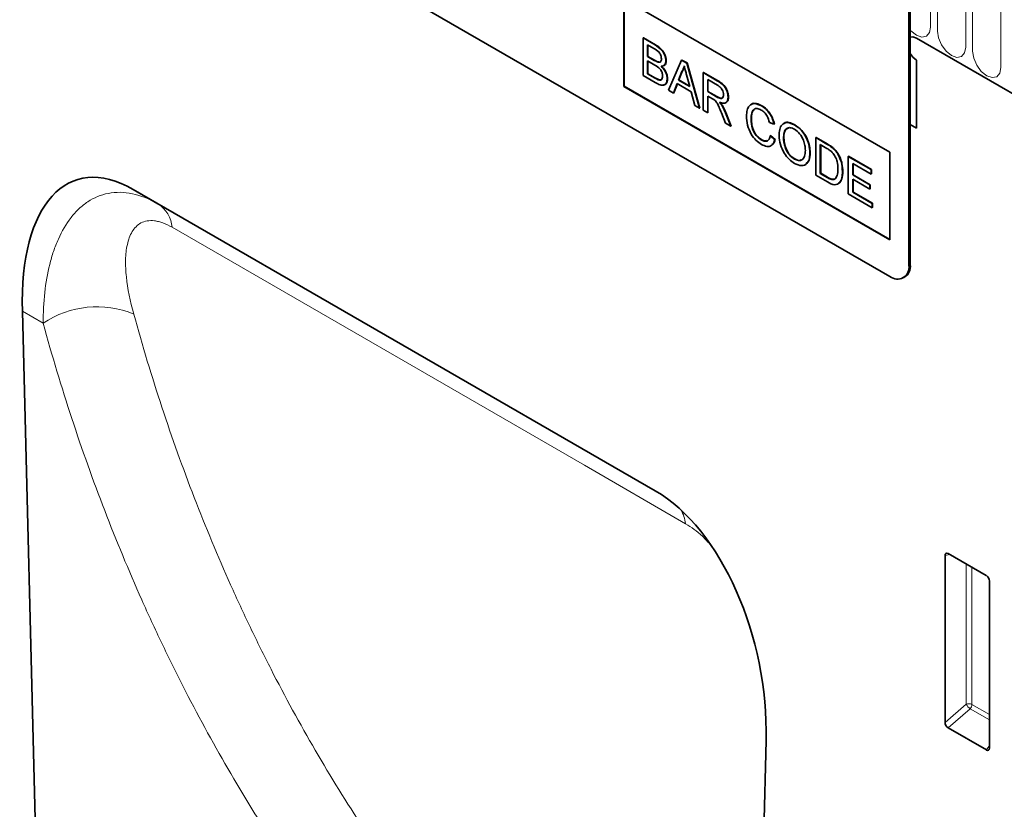
# Model space of a CAD drawing. Units: millimetres. Extents: x -949 to 830, y -282 to 1006.
# Drawn here: x -356 to -247, y -149 to -61 of the extents above; entities that cross this region are included whole.
import ezdxf

# ---------------------------------------------------------------- set-up
doc = ezdxf.new("R2010")
doc.units = ezdxf.units.MM
doc.linetypes.add('SLD-Durchgehend', pattern=[0])
doc.layers.add('133504', color=7, linetype='Continuous', lineweight=25)
doc.layers.add('TANGENT_EDGES', color=4, linetype='Continuous', lineweight=25)

msp = doc.modelspace()

# ---------------------------------------------------------------- linework, layer by layer
at = {"layer": '133504', "linetype": 'SLD-Durchgehend', "lineweight": 35}
for p, q in [((-259.29, -89.43), (-324.34, -51.87)), ((-257.17, -54.72), (-257.17, -88.2)), ((-257.02, -54.64), (-257.02, -88.12)), ((-288.98, -58.4), (-259.29, -75.55)), ((-288.98, -58.4), (-288.98, -68.2)), ((-288.95, -58.42), (-288.95, -68.18)), ((-286.85, -62.79), (-286.81, -62.77)), ((-286.85, -62.79), (-286.85, -66.98)), ((-285.49, -63.57), (-286.85, -62.79)), ((-286.81, -62.77), (-285.45, -63.55)), ((-286.34, -63.57), (-285.64, -63.97)), ((-286.34, -64.86), (-286.34, -63.57)), ((-286.3, -63.59), (-286.3, -64.84)), ((-256.32, -62.81), (-234.75, -75.26)), ((-286.34, -64.86), (-286.3, -64.84)), ((-286.3, -64.84), (-285.55, -65.27)), ((-285.59, -65.29), (-286.34, -64.86)), ((-286.34, -65.34), (-285.54, -65.81)), ((-286.34, -66.8), (-286.34, -65.34)), ((-286.3, -65.36), (-286.3, -66.78)), ((-285.15, -65.49), (-285.12, -65.47)), ((-284.29, -65.36), (-284.25, -65.33)), ((-282.55, -65.27), (-283.99, -68.63)), ((-282.55, -65.27), (-282.51, -65.25)), ((-281.97, -65.6), (-282.55, -65.27)), ((-282.51, -65.25), (-281.94, -65.58)), ((-281.97, -65.6), (-281.94, -65.58)), ((-280.53, -70.63), (-281.97, -65.6)), ((-281.94, -65.58), (-280.5, -70.61)), ((-256.32, -65.26), (-256.32, -72.85)), ((-286.85, -66.98), (-285.48, -67.77)), ((-286.34, -66.8), (-286.3, -66.78)), ((-285.48, -67.29), (-286.34, -66.8)), ((-286.3, -66.78), (-285.44, -67.27)), ((-282.88, -67.5), (-282.51, -66.55)), ((-282.47, -66.53), (-282.85, -67.48)), ((-282.51, -66.55), (-282.47, -66.53)), ((-281.99, -66.91), (-281.64, -68.21)), ((-280.14, -66.66), (-280.11, -66.64)), ((-280.14, -66.66), (-280.14, -70.85)), ((-278.57, -67.57), (-280.14, -66.66)), ((-280.11, -66.64), (-278.53, -67.55)), ((-285.17, -67.45), (-285.13, -67.43)), ((-284.15, -67.34), (-284.11, -67.32)), ((-283.45, -68.95), (-283.04, -67.89)), ((-283.01, -67.91), (-283.41, -68.93)), ((-283.04, -67.89), (-281.49, -68.79)), ((-282.88, -67.5), (-282.85, -67.48)), ((-281.64, -68.21), (-282.88, -67.5)), ((-282.85, -67.48), (-281.65, -68.17)), ((-279.63, -67.44), (-278.55, -68.07)), ((-279.63, -68.78), (-279.63, -67.44)), ((-279.6, -67.46), (-279.6, -68.76)), ((-288.95, -68.18), (-288.98, -68.2)), ((-288.98, -68.2), (-259.29, -85.34)), ((-288.95, -68.18), (-259.29, -85.3)), ((-283.99, -68.63), (-283.45, -68.95)), ((-283.45, -68.95), (-283.41, -68.93)), ((-281.49, -68.79), (-281.07, -70.32)), ((-279.63, -68.78), (-279.6, -68.76)), ((-278.66, -69.35), (-279.63, -68.78)), ((-279.6, -68.76), (-278.62, -69.33)), ((-281.07, -70.32), (-280.53, -70.63)), ((-279.63, -69.27), (-279.11, -69.57)), ((-279.63, -71.15), (-279.63, -69.27)), ((-279.6, -69.29), (-279.6, -71.13)), ((-278.03, -70.35), (-277.99, -70.32)), ((-277.35, -69.4), (-277.31, -69.38)), ((-280.53, -70.63), (-280.5, -70.61)), ((-280.14, -70.85), (-279.63, -71.15)), ((-279.63, -71.15), (-279.6, -71.13)), ((-278.09, -71.15), (-277.64, -72.3)), ((-277.05, -72.64), (-277.65, -71.14)), ((-277.61, -71.12), (-277.02, -72.62)), ((-273.63, -70.37), (-273.59, -70.35)), ((-277.64, -72.3), (-277.05, -72.64)), ((-274.79, -71.82), (-274.75, -71.79)), ((-272.74, -72.23), (-272.23, -72.4)), ((-272.23, -72.4), (-272.19, -72.38)), ((-269.94, -72.5), (-269.91, -72.47)), ((-257.02, -72.44), (-256.32, -72.85)), ((-277.05, -72.64), (-277.02, -72.62)), ((-273.66, -74.16), (-273.63, -74.14)), ((-272.65, -73.7), (-272.61, -73.68)), ((-272.13, -74.14), (-272.65, -73.7)), ((-272.61, -73.68), (-272.1, -74.12)), ((-272.13, -74.14), (-272.1, -74.12)), ((-271.16, -74.01), (-271.12, -73.99)), ((-267.57, -73.92), (-267.53, -73.9)), ((-267.57, -73.92), (-267.57, -78.11)), ((-266.33, -74.64), (-267.57, -73.92)), ((-267.53, -73.9), (-266.29, -74.62)), ((-267.06, -74.7), (-266.32, -75.12)), ((-267.06, -77.92), (-267.06, -74.7)), ((-267.02, -74.72), (-267.02, -77.9)), ((-268.22, -75.65), (-268.19, -75.63)), ((-265.69, -75.07), (-265.65, -75.05)), ((-265.16, -75.67), (-265.12, -75.65)), ((-259.29, -75.55), (-259.29, -85.34)), ((-269.95, -76.31), (-269.91, -76.29)), ((-263.94, -76.02), (-263.9, -75.99)), ((-263.94, -76.02), (-263.94, -80.21)), ((-261.38, -77.49), (-263.94, -76.02)), ((-263.9, -75.99), (-261.34, -77.47)), ((-263.43, -76.8), (-261.38, -77.98)), ((-263.43, -78.09), (-263.43, -76.8)), ((-263.39, -76.82), (-263.39, -78.07)), ((-267.06, -77.92), (-267.02, -77.9)), ((-266.31, -78.36), (-267.06, -77.92)), ((-267.02, -77.9), (-266.27, -78.34)), ((-264.59, -77.71), (-264.55, -77.69)), ((-261.38, -77.49), (-261.34, -77.47)), ((-261.38, -77.98), (-261.38, -77.49)), ((-261.38, -77.98), (-261.34, -77.96)), ((-261.34, -77.47), (-261.34, -77.96)), ((-267.57, -78.11), (-266.27, -78.86)), ((-263.43, -78.09), (-263.39, -78.07)), ((-261.52, -79.19), (-263.43, -78.09)), ((-263.43, -78.57), (-261.52, -79.67)), ((-263.43, -80.02), (-263.43, -78.57)), ((-263.39, -78.07), (-261.48, -79.17)), ((-263.39, -78.59), (-263.39, -80)), ((-285.48, -113.36), (-343.76, -79.72)), ((-343.76, -79.72), (-340.99, -81.32)), ((-263.94, -80.21), (-261.28, -81.74)), ((-263.43, -80.02), (-263.39, -80)), ((-261.28, -81.26), (-263.43, -80.02)), ((-263.39, -80), (-261.25, -81.24)), ((-261.52, -79.19), (-261.48, -79.17)), ((-261.52, -79.67), (-261.52, -79.19)), ((-261.52, -79.67), (-261.48, -79.65)), ((-261.48, -79.17), (-261.48, -79.65)), ((-261.28, -81.26), (-261.25, -81.24)), ((-261.28, -81.74), (-261.28, -81.26)), ((-261.25, -81.24), (-261.25, -81.72)), ((-261.28, -81.74), (-261.25, -81.72)), ((-257.79, -89.58), (-257.65, -89.49)), ((-356.13, -93.31), (-353.32, -205.03)), ((-253.13, -139.22), (-253.13, -120.57)), ((-252.79, -120.37), (-248.53, -122.83)), ((-248.18, -123.43), (-248.18, -142.08)), ((-248.52, -142.3), (-252.8, -139.83)), ((-275.92, -250.09), (-273.11, -141.23))]:
    msp.add_line(p, q, dxfattribs=at)
at = {"layer": '133504', "linetype": 'SLD-Durchgehend', "lineweight": 35, "flags": 128}
for points in [[(-256.32, -62.81), (-256.72, -62.67), (-257.02, -62.71)], [(-256.32, -62.81), (-256.72, -62.67), (-257.02, -62.71)], [(-257.02, -62.71), (-256.72, -62.67), (-256.32, -62.81)], [(-257.02, -64.54), (-256.72, -64.93), (-256.32, -65.26)], [(-257.02, -64.54), (-256.72, -64.93), (-256.32, -65.26)], [(-256.32, -65.26), (-256.72, -64.93), (-257.02, -64.54)]]:
    msp.add_lwpolyline(points, dxfattribs=at)
at = {"layer": '133504', "linetype": 'SLD-Durchgehend', "lineweight": 35}
for centre, radius, start, end in [((-258.46, -88.41), 1.31, 230.7967, 9.214), ((-258.45, -88.3), 1.44, 304.0564, 7.2558)]:
    msp.add_arc(centre, radius, start, end, dxfattribs=at)
for centre, major_axis, ratio, start_param, end_param in [((-341.7, -104), (-8.43, 25.35), 0.462551, 5.803124, 7.27144), ((-287.54, -135.27), (-4.77, 23.24), 0.586314, 4.334841, 5.803157), ((-252.78, -120.79), (-0.258, 0.446), 0.560226, 5.512943, 7.053581), ((-248.54, -123.23), (-0.25, 0.433), 0.595062, 3.942156, 5.482794), ((-252.78, -139.39), (-0.218, 0.463), 0.616456, 0.91829, 2.415633), ((-248.54, -141.84), (-0.245, 0.492), 0.533247, 2.464789, 3.962133)]:
    msp.add_ellipse(centre, major_axis=major_axis, ratio=ratio, start_param=start_param, end_param=end_param, dxfattribs=at)
for points, knots in [([(-284.29, -65.36), (-284.31, -65.16), (-284.37, -64.76), (-284.81, -64.01), (-285.23, -63.74), (-285.49, -63.57)], [0, 0, 0, 0, 0.279967, 0.559633, 1, 1, 1, 1]), ([(-285.45, -63.55), (-285.29, -63.65), (-284.97, -63.85), (-284.55, -64.32), (-284.3, -64.87), (-284.27, -65.18), (-284.25, -65.33)], [0, 0, 0, 0, 0.281116, 0.560026, 0.780112, 1, 1, 1, 1]), ([(-285.64, -63.97), (-285.44, -64.08), (-285.18, -64.21), (-284.94, -64.55), (-284.83, -64.81), (-284.81, -64.99), (-284.8, -65.11)], [0, 0, 0, 0, 0.499756, 0.624981, 0.750488, 1, 1, 1, 1]), ([(-285.15, -65.49), (-285.23, -65.47), (-285.38, -65.41), (-285.52, -65.33), (-285.59, -65.29)], [0, 0, 0, 0, 0.559459, 1, 1, 1, 1]), ([(-285.55, -65.27), (-285.47, -65.32), (-285.32, -65.4), (-285.18, -65.45), (-285.12, -65.47)], [0, 0, 0, 0, 0.560393, 1, 1, 1, 1]), ([(-285.54, -65.81), (-285.32, -65.93), (-285.05, -66.09), (-284.81, -66.45), (-284.69, -66.72), (-284.67, -66.91), (-284.66, -67.04)], [0, 0, 0, 0, 0.498846, 0.624454, 0.750198, 1, 1, 1, 1]), ([(-284.8, -65.11), (-284.8, -65.18), (-284.81, -65.32), (-284.89, -65.46), (-285.01, -65.51), (-285.1, -65.5), (-285.15, -65.49)], [0, 0, 0, 0, 0.280244, 0.559695, 0.779758, 1, 1, 1, 1]), ([(-285.12, -65.47), (-285.06, -65.48), (-284.96, -65.5), (-284.9, -65.44), (-284.88, -65.42)], [0, 0, 0, 0, 0.630591, 1, 1, 1, 1]), ([(-284.83, -65.94), (-284.75, -65.94), (-284.58, -65.93), (-284.35, -65.77), (-284.31, -65.51), (-284.29, -65.36)], [0, 0, 0, 0, 0.281363, 0.56221, 1, 1, 1, 1]), ([(-284.8, -65.92), (-284.69, -66.03), (-284.48, -66.24), (-284.26, -66.63), (-284.13, -67.01), (-284.12, -67.22), (-284.11, -67.32)], [0, 0, 0, 0, 0.280211, 0.55967, 0.779709, 1, 1, 1, 1]), ([(-284.25, -65.33), (-284.26, -65.44), (-284.28, -65.64), (-284.41, -65.84), (-284.55, -65.86), (-284.6, -65.87)], [0, 0, 0, 0, 0.369846, 0.739862, 1, 1, 1, 1]), ([(-282.51, -66.55), (-282.45, -66.45), (-282.35, -66.26), (-282.29, -66.02), (-282.26, -65.92)], [0, 0, 0, 0, 0.559975, 1, 1, 1, 1]), ([(-282.23, -65.9), (-282.26, -66.03), (-282.32, -66.26), (-282.43, -66.45), (-282.47, -66.53)], [0, 0, 0, 0, 0.559915, 1, 1, 1, 1]), ([(-282.26, -65.92), (-282.21, -66.11), (-282.12, -66.43), (-282.03, -66.76), (-281.99, -66.91)], [0, 0, 0, 0, 0.559998, 1, 1, 1, 1]), ([(-284.66, -67.04), (-284.67, -67.13), (-284.68, -67.31), (-284.8, -67.47), (-284.98, -67.51), (-285.1, -67.47), (-285.17, -67.45)], [0, 0, 0, 0, 0.280033, 0.559559, 0.779331, 1, 1, 1, 1]), ([(-284.15, -67.34), (-284.16, -67.21), (-284.18, -66.94), (-284.4, -66.4), (-284.67, -66.12), (-284.83, -65.94)], [0, 0, 0, 0, 0.28088, 0.561474, 1, 1, 1, 1]), ([(-285.17, -67.45), (-285.22, -67.42), (-285.33, -67.38), (-285.43, -67.32), (-285.48, -67.29)], [0, 0, 0, 0, 0.5598318, 1, 1, 1, 1]), ([(-285.48, -67.77), (-285.3, -67.87), (-284.95, -68.06), (-284.46, -68.11), (-284.2, -67.8), (-284.16, -67.49), (-284.15, -67.34)], [0, 0, 0, 0, 0.281283, 0.560168, 0.779988, 1, 1, 1, 1]), ([(-285.44, -67.27), (-285.38, -67.3), (-285.28, -67.36), (-285.18, -67.41), (-285.13, -67.43)], [0, 0, 0, 0, 0.5600993, 1, 1, 1, 1]), ([(-285.13, -67.43), (-285.05, -67.45), (-284.9, -67.49), (-284.76, -67.44), (-284.72, -67.37), (-284.72, -67.37)], [0, 0, 0, 0, 0.4906383, 0.9785424, 1, 1, 1, 1]), ([(-284.11, -67.32), (-284.12, -67.45), (-284.15, -67.71), (-284.29, -67.97), (-284.45, -68), (-284.51, -68.02)], [0, 0, 0, 0, 0.385534, 0.771138, 1, 1, 1, 1]), ([(-277.35, -69.4), (-277.37, -69.2), (-277.41, -68.79), (-277.85, -67.99), (-278.29, -67.73), (-278.57, -67.57)], [0, 0, 0, 0, 0.28058, 0.55933, 1, 1, 1, 1]), ([(-278.55, -68.07), (-278.45, -68.12), (-278.26, -68.24), (-278.02, -68.53), (-277.88, -68.85), (-277.87, -69.03), (-277.86, -69.12)], [0, 0, 0, 0, 0.281111, 0.559739, 0.779685, 1, 1, 1, 1]), ([(-278.53, -67.55), (-278.36, -67.65), (-278.03, -67.84), (-277.58, -68.33), (-277.35, -68.91), (-277.33, -69.22), (-277.31, -69.38)], [0, 0, 0, 0, 0.281671, 0.559202, 0.779411, 1, 1, 1, 1]), ([(-277.86, -69.12), (-277.87, -69.2), (-277.88, -69.35), (-277.99, -69.51), (-278.24, -69.58), (-278.49, -69.44), (-278.66, -69.35)], [0, 0, 0, 0, 0.18699, 0.373845, 0.560268, 1, 1, 1, 1]), ([(-279.11, -69.57), (-279.06, -69.6), (-278.97, -69.65), (-278.89, -69.71), (-278.85, -69.74)], [0, 0, 0, 0, 0.56011, 1, 1, 1, 1]), ([(-278.85, -69.74), (-278.75, -69.85), (-278.55, -70.07), (-278.33, -70.58), (-278.18, -70.94), (-278.09, -71.15)], [0, 0, 0, 0, 0.278201, 0.558672, 1, 1, 1, 1]), ([(-278.62, -69.33), (-278.52, -69.38), (-278.31, -69.5), (-278.03, -69.56), (-277.95, -69.45), (-277.93, -69.41)], [0, 0, 0, 0, 0.40237, 0.800613, 1, 1, 1, 1]), ([(-278.31, -69.98), (-278.17, -70.02), (-277.89, -70.12), (-277.56, -70.04), (-277.38, -69.77), (-277.36, -69.53), (-277.35, -69.4)], [0, 0, 0, 0, 0.280721, 0.559709, 0.77969, 1, 1, 1, 1]), ([(-278.03, -70.35), (-278.08, -70.27), (-278.17, -70.14), (-278.27, -70.03), (-278.31, -69.98)], [0, 0, 0, 0, 0.559669, 1, 1, 1, 1]), ([(-278.28, -69.96), (-278.22, -70.02), (-278.12, -70.14), (-278.03, -70.27), (-277.99, -70.32)], [0, 0, 0, 0, 0.5601201, 1, 1, 1, 1]), ([(-277.99, -70.32), (-277.91, -70.47), (-277.77, -70.73), (-277.66, -71), (-277.61, -71.12)], [0, 0, 0, 0, 0.559794, 1, 1, 1, 1]), ([(-277.31, -69.38), (-277.32, -69.55), (-277.33, -69.79), (-277.47, -69.89), (-277.52, -69.92)], [0, 0, 0, 0, 0.683658, 1, 1, 1, 1]), ([(-273.63, -70.37), (-273.89, -70.25), (-274.41, -70.02), (-274.99, -70.27), (-275.26, -70.83), (-275.29, -71.29), (-275.3, -71.52)], [0, 0, 0, 0, 0.279748, 0.558427, 0.778969, 1, 1, 1, 1]), ([(-274.82, -70.29), (-274.79, -70.25), (-274.66, -70.06), (-274.2, -70.07), (-273.79, -70.26), (-273.59, -70.35)], [0, 0, 0, 0, 0.130478, 0.564905, 1, 1, 1, 1]), ([(-277.65, -71.14), (-277.71, -70.99), (-277.82, -70.72), (-277.97, -70.46), (-278.03, -70.35)], [0, 0, 0, 0, 0.5600294, 1, 1, 1, 1]), ([(-274.79, -71.82), (-274.77, -71.6), (-274.75, -71.18), (-274.52, -70.73), (-274.11, -70.62), (-273.8, -70.77), (-273.65, -70.84)], [0, 0, 0, 0, 0.281158, 0.560247, 0.779804, 1, 1, 1, 1]), ([(-274.46, -70.8), (-274.5, -70.83), (-274.73, -71.01), (-274.74, -71.43), (-274.75, -71.79)], [0, 0, 0, 0, 0.161578, 1, 1, 1, 1]), ([(-273.65, -70.84), (-273.53, -70.92), (-273.29, -71.08), (-272.92, -71.58), (-272.81, -71.98), (-272.74, -72.23)], [0, 0, 0, 0, 0.280694, 0.560413, 1, 1, 1, 1]), ([(-272.23, -72.4), (-272.29, -72.17), (-272.41, -71.71), (-272.78, -71.09), (-273.21, -70.64), (-273.49, -70.46), (-273.63, -70.37)], [0, 0, 0, 0, 0.280034, 0.559432, 0.779521, 1, 1, 1, 1]), ([(-273.59, -70.35), (-273.41, -70.47), (-273.06, -70.7), (-272.62, -71.26), (-272.33, -71.84), (-272.24, -72.2), (-272.19, -72.38)], [0, 0, 0, 0, 0.2800806, 0.5594487, 0.7795488, 1, 1, 1, 1]), ([(-275.3, -71.52), (-275.28, -71.84), (-275.23, -72.49), (-274.86, -73.49), (-274.25, -74.27), (-273.83, -74.54), (-273.62, -74.68)], [0, 0, 0, 0, 0.28068, 0.559986, 0.77938, 1, 1, 1, 1]), ([(-273.66, -74.16), (-273.79, -74.07), (-274.05, -73.89), (-274.4, -73.46), (-274.74, -72.72), (-274.77, -72.19), (-274.79, -71.82)], [0, 0, 0, 0, 0.1869654, 0.3738371, 0.5605227, 1, 1, 1, 1]), ([(-274.75, -71.79), (-274.74, -72.03), (-274.72, -72.49), (-274.51, -73.21), (-274.09, -73.82), (-273.78, -74.03), (-273.63, -74.14)], [0, 0, 0, 0, 0.281245, 0.5607156, 0.780138, 1, 1, 1, 1]), ([(-269.94, -72.5), (-270.22, -72.37), (-270.76, -72.13), (-271.35, -72.4), (-271.63, -72.99), (-271.66, -73.47), (-271.67, -73.71)], [0, 0, 0, 0, 0.279561, 0.558626, 0.779012, 1, 1, 1, 1]), ([(-271.18, -72.42), (-271.15, -72.38), (-271.01, -72.18), (-270.54, -72.18), (-270.12, -72.38), (-269.91, -72.47)], [0, 0, 0, 0, 0.127598, 0.56335, 1, 1, 1, 1]), ([(-268.22, -75.65), (-268.24, -75.32), (-268.29, -74.68), (-268.71, -73.69), (-269.31, -72.92), (-269.73, -72.64), (-269.94, -72.5)], [0, 0, 0, 0, 0.280402, 0.559503, 0.779637, 1, 1, 1, 1]), ([(-269.91, -72.47), (-269.64, -72.67), (-269.11, -73.05), (-268.52, -73.98), (-268.23, -74.88), (-268.2, -75.38), (-268.19, -75.63)], [0, 0, 0, 0, 0.279564, 0.558584, 0.779087, 1, 1, 1, 1]), ([(-271.16, -74.01), (-271.15, -73.78), (-271.13, -73.31), (-270.87, -72.85), (-270.42, -72.76), (-270.1, -72.91), (-269.94, -72.98)], [0, 0, 0, 0, 0.281196, 0.559716, 0.779864, 1, 1, 1, 1]), ([(-270.65, -72.87), (-270.75, -72.91), (-271.11, -73.04), (-271.12, -73.59), (-271.12, -73.99)], [0, 0, 0, 0, 0.286345, 1, 1, 1, 1]), ([(-269.94, -72.98), (-269.74, -73.13), (-269.34, -73.42), (-268.94, -74.14), (-268.76, -74.79), (-268.74, -75.16), (-268.73, -75.35)], [0, 0, 0, 0, 0.279108, 0.557988, 0.778771, 1, 1, 1, 1]), ([(-272.65, -73.7), (-272.68, -73.84), (-272.75, -74.11), (-273.01, -74.32), (-273.33, -74.33), (-273.55, -74.22), (-273.66, -74.16)], [0, 0, 0, 0, 0.280491, 0.559766, 0.77972, 1, 1, 1, 1]), ([(-273.63, -74.14), (-273.49, -74.22), (-273.26, -74.33), (-273.09, -74.27), (-273.03, -74.24)], [0, 0, 0, 0, 0.6386143, 1, 1, 1, 1]), ([(-273.62, -74.68), (-273.42, -74.77), (-273.03, -74.96), (-272.56, -74.87), (-272.27, -74.56), (-272.18, -74.28), (-272.13, -74.14)], [0, 0, 0, 0, 0.2799302, 0.5591956, 0.7793934, 1, 1, 1, 1]), ([(-272.1, -74.12), (-272.15, -74.31), (-272.22, -74.57), (-272.41, -74.67), (-272.46, -74.7)], [0, 0, 0, 0, 0.739882, 1, 1, 1, 1]), ([(-271.67, -73.71), (-271.64, -74.02), (-271.58, -74.66), (-271.15, -75.63), (-270.56, -76.38), (-270.15, -76.66), (-269.94, -76.8)], [0, 0, 0, 0, 0.280155, 0.55943, 0.779617, 1, 1, 1, 1]), ([(-269.95, -76.31), (-270.14, -76.17), (-270.53, -75.89), (-270.94, -75.2), (-271.13, -74.55), (-271.15, -74.19), (-271.16, -74.01)], [0, 0, 0, 0, 0.279186, 0.558445, 0.77893, 1, 1, 1, 1]), ([(-271.12, -73.99), (-271.11, -74.22), (-271.08, -74.68), (-270.79, -75.4), (-270.37, -75.98), (-270.06, -76.19), (-269.91, -76.29)], [0, 0, 0, 0, 0.280657, 0.559885, 0.779849, 1, 1, 1, 1]), ([(-265.69, -75.07), (-265.81, -74.98), (-266.02, -74.82), (-266.23, -74.69), (-266.33, -74.64)], [0, 0, 0, 0, 0.559733, 1, 1, 1, 1]), ([(-266.29, -74.62), (-266.17, -74.69), (-265.96, -74.81), (-265.74, -74.97), (-265.65, -75.05)], [0, 0, 0, 0, 0.560174, 1, 1, 1, 1]), ([(-268.73, -75.35), (-268.74, -75.57), (-268.77, -76.02), (-269.05, -76.43), (-269.48, -76.53), (-269.79, -76.38), (-269.95, -76.31)], [0, 0, 0, 0, 0.280839, 0.559975, 0.779861, 1, 1, 1, 1]), ([(-269.94, -76.8), (-269.68, -76.91), (-269.15, -77.15), (-268.55, -76.91), (-268.27, -76.34), (-268.24, -75.88), (-268.22, -75.65)], [0, 0, 0, 0, 0.279744, 0.558498, 0.779065, 1, 1, 1, 1]), ([(-268.19, -75.63), (-268.2, -75.93), (-268.23, -76.46), (-268.52, -76.72), (-268.64, -76.83)], [0, 0, 0, 0, 0.575414, 1, 1, 1, 1]), ([(-266.32, -75.12), (-266.21, -75.19), (-266, -75.31), (-265.81, -75.48), (-265.72, -75.56)], [0, 0, 0, 0, 0.56051, 1, 1, 1, 1]), ([(-265.72, -75.56), (-265.6, -75.71), (-265.36, -76.03), (-265.13, -76.71), (-265.11, -77.14), (-265.1, -77.41)], [0, 0, 0, 0, 0.278696, 0.558864, 1, 1, 1, 1]), ([(-265.16, -75.67), (-265.25, -75.54), (-265.41, -75.31), (-265.6, -75.14), (-265.69, -75.07)], [0, 0, 0, 0, 0.559615, 1, 1, 1, 1]), ([(-265.65, -75.05), (-265.54, -75.14), (-265.35, -75.32), (-265.19, -75.55), (-265.12, -75.65)], [0, 0, 0, 0, 0.559847, 1, 1, 1, 1]), ([(-264.59, -77.71), (-264.61, -77.34), (-264.64, -76.68), (-265, -75.98), (-265.16, -75.67)], [0, 0, 0, 0, 0.560981, 1, 1, 1, 1]), ([(-265.12, -75.65), (-265.02, -75.84), (-264.8, -76.22), (-264.59, -76.94), (-264.57, -77.41), (-264.55, -77.69)], [0, 0, 0, 0, 0.279769, 0.559929, 1, 1, 1, 1]), ([(-269.91, -76.29), (-269.7, -76.4), (-269.42, -76.54), (-269.24, -76.42), (-269.19, -76.38)], [0, 0, 0, 0, 0.745918, 1, 1, 1, 1]), ([(-266.27, -78.86), (-266, -79.01), (-265.46, -79.29), (-264.87, -79.02), (-264.62, -78.42), (-264.6, -77.95), (-264.59, -77.71)], [0, 0, 0, 0, 0.280578, 0.557944, 0.778763, 1, 1, 1, 1]), ([(-265.1, -77.41), (-265.11, -77.68), (-265.12, -78.16), (-265.35, -78.44), (-265.45, -78.56)], [0, 0, 0, 0, 0.561257, 1, 1, 1, 1]), ([(-264.55, -77.69), (-264.56, -78), (-264.58, -78.56), (-264.87, -78.85), (-264.99, -78.98)], [0, 0, 0, 0, 0.553053, 1, 1, 1, 1]), ([(-265.45, -78.56), (-265.52, -78.58), (-265.65, -78.63), (-265.95, -78.55), (-266.17, -78.43), (-266.31, -78.36)], [0, 0, 0, 0, 0.279373, 0.559396, 1, 1, 1, 1]), ([(-266.27, -78.34), (-266.1, -78.44), (-265.78, -78.62), (-265.53, -78.56), (-265.42, -78.54)], [0, 0, 0, 0, 0.561861, 1, 1, 1, 1])]:
    msp.add_open_spline(points, degree=3, knots=knots, dxfattribs=at)
at = {"layer": 'TANGENT_EDGES', "linetype": 'SLD-Durchgehend', "lineweight": 18}
for p, q in [((-254.76, -61.57), (-254.76, -46.46)), ((-253.99, -46.9), (-253.99, -62.01)), ((-250.83, -63.83), (-250.83, -48.72)), ((-250.06, -49.17), (-250.06, -64.27)), ((-246.91, -66.1), (-246.91, -50.99)), ((-285.49, -63.57), (-285.45, -63.55)), ((-285.59, -65.29), (-285.55, -65.27)), ((-285.48, -67.29), (-285.44, -67.27)), ((-278.57, -67.57), (-278.53, -67.55)), ((-278.66, -69.35), (-278.62, -69.33)), ((-277.65, -71.14), (-277.61, -71.12)), ((-257.02, -72.44), (-256.32, -72.85)), ((-266.33, -74.64), (-266.29, -74.62)), ((-266.31, -78.36), (-266.27, -78.34)), ((-340.99, -81.32), (-285.47, -113.36)), ((-257.17, -88.2), (-257.02, -88.12)), ((-353.81, -94.65), (-356.13, -93.31)), ((-252.64, -120.46), (-253.13, -120.57)), ((-250.77, -137.19), (-250.77, -121.53)), ((-250.13, -121.9), (-250.13, -137.22)), ((-253.13, -139.22), (-250.77, -137.19)), ((-250.13, -137.22), (-248.18, -138.34)), ((-250.34, -137.71), (-252.8, -139.83)), ((-248.18, -138.95), (-250.34, -137.71)), ((-248.52, -142.3), (-248.18, -141.81))]:
    msp.add_line(p, q, dxfattribs=at)
at = {"layer": 'TANGENT_EDGES', "linetype": 'SLD-Durchgehend', "lineweight": 18, "flags": 128}
for points in [[(-257.02, -61.9), (-256.94, -61.99), (-256.33, -62.48), (-255.73, -62.69), (-255.22, -62.59), (-254.88, -62.19), (-254.76, -61.57)], [(-253.99, -62.01), (-253.87, -62.78), (-253.53, -63.56), (-253.01, -64.25), (-252.41, -64.74), (-251.81, -64.95), (-251.29, -64.85), (-250.95, -64.46), (-250.83, -63.83)], [(-250.06, -64.27), (-249.94, -65.04), (-249.6, -65.83), (-249.09, -66.52), (-248.49, -67.01), (-247.88, -67.22), (-247.37, -67.12), (-247.03, -66.72), (-246.91, -66.1)], [(-282.09, -117.03), (-293.4, -110.5), (-339.41, -83.93)]]:
    msp.add_lwpolyline(points, dxfattribs=at)
at = {"layer": 'TANGENT_EDGES', "linetype": 'SLD-Durchgehend', "lineweight": 18}
for centre, radius, start, end in [((-342.93, -84.27), 3.54, 5.4641, 56.7235), ((-347.8, -103.56), 10.75, 67.582, 123.9667), ((-286.52, -117.66), 4.47, 8.2067, 28.857), ((-250.49, -137.91), 0.782, 62.9112, 111.3061), ((-248.83, -136), 2.28, 211.4131, 228.5485), ((-250.91, -137.18), 0.776, 317.3803, 357.2082)]:
    msp.add_arc(centre, radius, start, end, dxfattribs=at)
for points, knots in [([(-353.81, -94.65), (-353.81, -93.46), (-353.75, -92.32), (-353.51, -90.13), (-353.33, -89.08), (-352.95, -87.58), (-352.81, -87.09), (-352.49, -86.15), (-352.31, -85.69), (-351.71, -84.36), (-351.25, -83.55), (-350.42, -82.5), (-350.13, -82.17), (-349.5, -81.58), (-349.17, -81.31), (-348.13, -80.62), (-347.37, -80.3), (-346.1, -80.06), (-345.67, -80.02), (-344.77, -80.03), (-344.31, -80.08), (-342.91, -80.38), (-341.95, -80.76), (-340.99, -81.32)], [0, 0, 0, 0, 0.125, 0.125, 0.25, 0.25, 0.3125, 0.3125, 0.375, 0.375, 0.5, 0.5, 0.5625, 0.5625, 0.625, 0.625, 0.75, 0.75, 0.8125, 0.8125, 0.875, 0.875, 1, 1, 1, 1]), ([(-339.41, -83.93), (-339.76, -83.73), (-340.1, -83.57), (-340.6, -83.39), (-340.76, -83.34), (-341.07, -83.26), (-341.23, -83.23), (-341.67, -83.17), (-341.95, -83.18), (-342.45, -83.26), (-342.68, -83.34), (-343.3, -83.67), (-343.62, -84.01), (-343.99, -84.62), (-344.1, -84.85), (-344.28, -85.33), (-344.35, -85.59), (-344.47, -86.12), (-344.52, -86.4), (-344.58, -86.97), (-344.6, -87.27), (-344.62, -88.19), (-344.59, -88.82), (-344.38, -90.79), (-344.1, -92.18), (-343.7, -93.62)], [0, 0, 0, 0, 0.0625, 0.0625, 0.09375, 0.09375, 0.125, 0.125, 0.1875, 0.1875, 0.25, 0.25, 0.375, 0.375, 0.4375, 0.4375, 0.5, 0.5, 0.5625, 0.5625, 0.625, 0.625, 0.75, 0.75, 1, 1, 1, 1]), ([(-343.7, -93.62), (-341.75, -100.67), (-339.5, -107.49), (-335.66, -117.41), (-334.31, -120.66), (-332.17, -125.46), (-331.43, -127.04), (-329.93, -130.18), (-329.16, -131.74), (-326.8, -136.36), (-325.15, -139.38), (-321.71, -145.29), (-319.92, -148.19), (-316.19, -153.85), (-314.26, -156.61), (-311.27, -160.66), (-310.25, -162), (-308.7, -163.97), (-307.92, -164.95), (-307.13, -165.92), (-306.6, -166.57), (-306.33, -166.89), (-306.07, -167.21)], [0, 0, 0, 0, 0.25, 0.25, 0.375, 0.375, 0.4375, 0.4375, 0.5, 0.5, 0.625, 0.625, 0.75, 0.75, 0.875, 0.875, 0.9375, 0.9375, 0.96875, 0.984375, 0.984375, 1, 1, 1, 1]), ([(-315.52, -169.77), (-319.87, -164.54), (-323.93, -159.03), (-329.62, -150.36), (-331.44, -147.4), (-334.94, -141.36), (-336.62, -138.28), (-339.02, -133.57), (-339.8, -131.98), (-341.33, -128.77), (-342.08, -127.16), (-344.26, -122.26), (-345.64, -118.94), (-349.54, -108.81), (-351.83, -101.84), (-353.81, -94.65)], [0, 0, 0, 0, 0.25, 0.25, 0.375, 0.375, 0.5, 0.5, 0.5625, 0.5625, 0.625, 0.625, 0.75, 0.75, 1, 1, 1, 1]), ([(-279.29, -119.44), (-279.6, -119.09), (-280.48, -118.07), (-281.46, -117.44), (-282.09, -117.03)], [0, 0, 0, 0, 0.347889, 1, 1, 1, 1])]:
    msp.add_open_spline(points, degree=3, knots=knots, dxfattribs=at)

doc.saveas('drawing.dxf')
